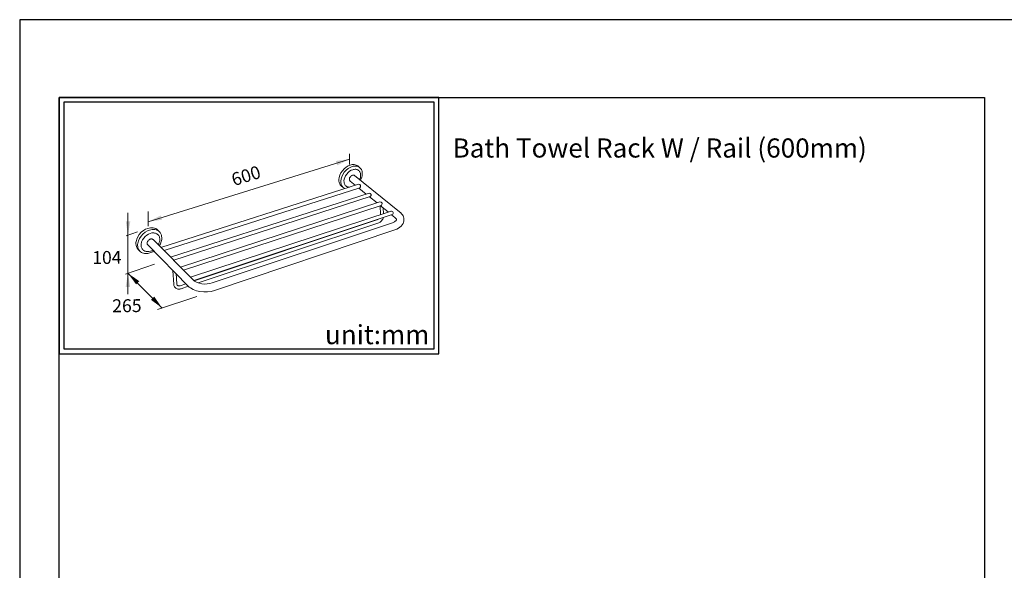
# Model space of a CAD drawing. Units: millimetres. Extents: x 21 to 1832, y -342 to 924.
# Drawn here: x 21 to 227, y 809 to 924 of the extents above; entities that cross this region are included whole.
import ezdxf

# ---------------------------------------------------------------- set-up
doc = ezdxf.new("R2010")
doc.units = ezdxf.units.MM
for name, color, linetype in [('A1', 2, 'Continuous'), ('A5', 136, 'Continuous'), ('DIM', 6, 'Continuous')]:
    doc.layers.add(name, color=color, linetype=linetype)
doc.layers.add('圖紙邊界', color=1, linetype='Continuous', plot=False)
doc.styles.add('CHINA', font='simplex.shx', dxfattribs={"bigfont": 'chineset.shx'})

msp = doc.modelspace()

# ---------------------------------------------------------------- linework, layer by layer
at = {"layer": 'A1', "lineweight": 15}
for p, q in [((100.104, 883.898), (90.684, 891.494)), ((91.721, 893.176), (91.349, 893.473)), ((91.517, 889.653), (50.185, 876.447)), ((89.733, 890.327), (90.831, 889.434)), ((90.641, 889.373), (90.786, 889.471)), ((50.827, 875.8), (91.759, 888.925)), ((93.693, 887.803), (52.215, 874.4)), ((87.929, 889.272), (88.322, 888.949)), ((91.542, 888.855), (93.095, 887.593)), ((52.862, 873.748), (93.939, 887.069)), ((95.979, 885.944), (54.282, 872.316)), ((93.795, 887.022), (95.367, 885.744)), ((54.934, 871.659), (96.229, 885.205)), ((98.102, 883.986), (56.387, 870.193)), ((57.043, 869.531), (98.565, 883.31)), ((96.087, 885.158), (97.694, 883.851)), ((98.419, 883.261), (99.12, 882.691)), ((98.584, 881.61), (60.891, 869.009)), ((49.878, 879.711), (49.521, 880.067)), ((61.417, 867.431), (99.097, 880.117)), ((57.04, 869.534), (48.561, 878.085)), ((45.433, 876.02), (45.757, 875.686)), ((47.425, 876.96), (55.866, 868.366))]:
    msp.add_line(p, q, dxfattribs=at)
at = {"layer": 'A1', "linetype": 'Continuous', "lineweight": 15}
for p, q in [((96.107, 883.327), (95.994, 885.128)), ((96.687, 884.67), (96.758, 883.542)), ((57.152, 869.436), (95.361, 882.185)), ((57.978, 869.016), (95.782, 881.608)), ((52.853, 868.775), (52.678, 871.56)), ((53.38, 870.956), (53.515, 868.816)), ((54.185, 868.436), (55.393, 868.847)), ((55.912, 868.324), (54.398, 867.808))]:
    msp.add_line(p, q, dxfattribs=at)
at = {"layer": 'A1', "lineweight": 15}
for points in [[(91.349, 893.473), (91.184, 893.585), (91.002, 893.673), (90.808, 893.734), (90.604, 893.769), (90.394, 893.778), (90.183, 893.764), (89.972, 893.729), (89.765, 893.674), (89.353, 893.506), (88.926, 893.25), (88.511, 892.908), (88.135, 892.493), (87.824, 892.029), (87.595, 891.548), (87.455, 891.079), (87.398, 890.647), (87.398, 890.451), (87.414, 890.257), (87.45, 890.066), (87.506, 889.882), (87.582, 889.708), (87.678, 889.546), (87.794, 889.4), (87.929, 889.272)], [(92.292, 891.751), (92.294, 891.955), (92.277, 892.158), (92.239, 892.358), (92.179, 892.55), (92.097, 892.731), (91.993, 892.898), (91.867, 893.048), (91.72, 893.176), (91.556, 893.283), (91.376, 893.364), (91.185, 893.421), (90.984, 893.453), (90.778, 893.461), (90.571, 893.446), (90.364, 893.41), (90.162, 893.356), (89.749, 893.188), (89.322, 892.931), (88.906, 892.588), (88.53, 892.173), (88.218, 891.709), (87.989, 891.227), (87.848, 890.757), (87.791, 890.324), (87.791, 890.129), (87.807, 889.935), (87.843, 889.744), (87.898, 889.559), (87.974, 889.385), (88.071, 889.223), (88.187, 889.077), (88.322, 888.949)], [(91.947, 891.46), (91.949, 891.619), (91.935, 891.776), (91.906, 891.93), (91.86, 892.079), (91.796, 892.219), (91.715, 892.348), (91.617, 892.464), (91.504, 892.563), (91.377, 892.645), (91.237, 892.708), (91.089, 892.752), (90.934, 892.777), (90.775, 892.782), (90.614, 892.77), (90.454, 892.743), (90.298, 892.701), (89.978, 892.57), (89.648, 892.372), (89.327, 892.107), (89.036, 891.785), (88.795, 891.426), (88.617, 891.054), (88.508, 890.691), (88.464, 890.356), (88.47, 890.103), (88.516, 889.856), (88.555, 889.738), (88.606, 889.626), (88.667, 889.521), (88.739, 889.423), (88.822, 889.336), (88.914, 889.258), (89.015, 889.192), (89.124, 889.138), (89.239, 889.096), (89.359, 889.067), (89.483, 889.049), (89.61, 889.044)], [(89.585, 890.711), (89.601, 890.831), (89.64, 890.961), (89.704, 891.094), (89.79, 891.223), (89.894, 891.338), (90.009, 891.433), (90.127, 891.504), (90.241, 891.55), (90.299, 891.566), (90.358, 891.576), (90.417, 891.58), (90.476, 891.577), (90.533, 891.568), (90.587, 891.55), (90.638, 891.526), (90.684, 891.494)], [(100.996, 882.069), (101.001, 882.317), (100.972, 882.562), (100.907, 882.807), (100.811, 883.042), (100.678, 883.276), (100.517, 883.494), (100.321, 883.706), (100.104, 883.898)], [(99.43, 882.236), (99.428, 882.216), (99.423, 882.197), (99.41, 882.16), (99.386, 882.116), (99.357, 882.075), (99.27, 881.981), (99.172, 881.9), (99.044, 881.815), (98.909, 881.742), (98.584, 881.61)], [(99.097, 880.117), (99.493, 880.272), (99.849, 880.456), (100.155, 880.663), (100.431, 880.907), (100.648, 881.165), (100.821, 881.453), (100.935, 881.75), (100.972, 881.905), (100.995, 882.062)], [(99.12, 882.691), (99.253, 882.569), (99.353, 882.448), (99.387, 882.392), (99.413, 882.334), (99.427, 882.285), (99.43, 882.261), (99.43, 882.236)], [(44.962, 877.226), (44.967, 877.445), (44.994, 877.676), (45.044, 877.917), (45.119, 878.166), (45.346, 878.671), (45.667, 879.159), (46.067, 879.6), (46.518, 879.966), (46.988, 880.243), (47.449, 880.428), (47.723, 880.499), (48.004, 880.543), (48.289, 880.555), (48.569, 880.531), (48.839, 880.47), (49.091, 880.371), (49.321, 880.236), (49.521, 880.067)], [(45.314, 876.864), (45.319, 877.083), (45.346, 877.315), (45.397, 877.556), (45.472, 877.805), (45.699, 878.31), (46.021, 878.8), (46.422, 879.241), (46.873, 879.608), (47.343, 879.885), (47.805, 880.071), (48.079, 880.143), (48.361, 880.186), (48.645, 880.198), (48.926, 880.174), (49.196, 880.113), (49.449, 880.015), (49.678, 879.879), (49.878, 879.711)], [(46.033, 876.899), (46.037, 877.069), (46.058, 877.248), (46.098, 877.434), (46.156, 877.627), (46.331, 878.018), (46.581, 878.396), (46.89, 878.737), (47.239, 879.021), (47.603, 879.236), (47.96, 879.38), (48.317, 879.461), (48.501, 879.478), (48.684, 879.476), (48.864, 879.455), (49.037, 879.414), (49.202, 879.352), (49.354, 879.271), (49.491, 879.171), (49.612, 879.054), (49.715, 878.922), (49.799, 878.779), (49.863, 878.626), (49.908, 878.467), (49.935, 878.304), (49.946, 878.14), (49.931, 877.878), (49.876, 877.597), (49.776, 877.303), (49.632, 877.006)], [(49.878, 879.711), (49.994, 879.582), (50.095, 879.442), (50.179, 879.292), (50.247, 879.135), (50.3, 878.972), (50.337, 878.805), (50.369, 878.466), (50.343, 878.08), (50.249, 877.662), (50.08, 877.228), (49.838, 876.797)], [(47.425, 876.96), (47.394, 876.996), (47.367, 877.034), (47.344, 877.075), (47.326, 877.117), (47.312, 877.162), (47.301, 877.207), (47.292, 877.299), (47.294, 877.36), (47.302, 877.424), (47.337, 877.559), (47.4, 877.699), (47.489, 877.834), (47.6, 877.956), (47.724, 878.058), (47.854, 878.135), (47.982, 878.186), (48.059, 878.207), (48.137, 878.219), (48.217, 878.222), (48.295, 878.216), (48.371, 878.199), (48.441, 878.171), (48.505, 878.133), (48.561, 878.085)], [(60.891, 869.009), (60.391, 868.878), (59.858, 868.803), (59.302, 868.787), (58.747, 868.831), (58.225, 868.934), (57.749, 869.091), (57.346, 869.296), (57.186, 869.406), (57.04, 869.534)], [(55.866, 868.366), (56.092, 868.158), (56.337, 867.972), (56.92, 867.64), (57.597, 867.381), (58.333, 867.209), (59.123, 867.126), (59.916, 867.136), (60.69, 867.239), (61.417, 867.431)]]:
    msp.add_lwpolyline(points, dxfattribs=at)
at = {"layer": 'A1', "linetype": 'Continuous', "lineweight": 15, "flags": 128}
for points in [[(95.361, 882.185), (95.42, 882.207), (95.542, 882.268), (95.661, 882.348)], [(96.688, 882.687), (96.636, 882.53), (96.553, 882.351), (96.45, 882.179), (96.328, 882.018), (96.19, 881.871), (96.037, 881.739), (95.782, 881.608)], [(54.398, 867.808), (54.294, 867.777), (54.11, 867.741), (53.927, 867.731), (53.749, 867.747), (53.58, 867.789), (53.424, 867.855), (53.283, 867.943), (53.159, 868.051), (53.055, 868.177), (52.971, 868.319), (52.909, 868.474), (52.868, 868.64), (52.853, 868.775)], [(53.515, 868.816), (53.52, 868.765), (53.543, 868.667), (53.581, 868.584), (53.634, 868.514), (53.706, 868.456), (53.787, 868.419), (53.877, 868.399), (53.977, 868.395), (54.094, 868.411), (54.184, 868.436)]]:
    msp.add_lwpolyline(points, dxfattribs=at)
at = {"layer": 'A1', "lineweight": 15}
for points in [[(48.696, 875.666, -0.0652042), (47.895, 875.284), (47.436, 875.177), (47.2, 875.154), (46.964, 875.154), (46.731, 875.179), (46.506, 875.23), (46.293, 875.307), (46.095, 875.41), (45.916, 875.537), (45.757, 875.687), (45.623, 875.855), (45.512, 876.04), (45.427, 876.236), (45.366, 876.442), (45.329, 876.652), (45.314, 876.864)], [(48.491, 875.875, -0.0488741), (48.029, 875.675), (47.673, 875.592), (47.49, 875.574), (47.308, 875.574), (47.128, 875.594), (46.954, 875.634), (46.789, 875.694), (46.636, 875.773), (46.497, 875.872), (46.375, 875.988), (46.271, 876.118), (46.186, 876.261), (46.12, 876.413), (46.073, 876.572), (46.044, 876.735), (46.033, 876.899)]]:
    msp.add_lwpolyline(points, format="xyb", dxfattribs=at)
for centre, radius, start, end in [((89.221, 891.963), 3.079, 331.4765, 356.04328), ((90.037, 890.665), 0.454, 174.11962, 228.12419), ((91.525, 889.251), 0.402, 305.61304, 91.20498), ((89.646, 891.609), 2.306, 335.23662, 356.31288), ((89.169, 889.982), 1.336, 230.6345, 247.98245), ((93.747, 887.413), 0.394, 299.21714, 97.85265), ((96.042, 885.554), 0.396, 298.20172, 99.1297), ((98.314, 883.634), 0.411, 307.79925, 121.0965), ((46.725, 877.221), 1.763, 179.81624, 222.90515)]:
    msp.add_arc(centre, radius, start, end, dxfattribs=at)
at = {"layer": 'A5', "ltscale": 10}
msp.add_lwpolyline([(28.883, 907.816), (222.42, 907.816), (222.42, 643.316), (28.883, 643.316)], close=True, dxfattribs=at)
at = {"layer": 'DIM', "lineweight": 20}
for p, q in [((89.645, 896.044), (89.645, 893.792)), ((43.293, 866.649), (43.293, 883.696)), ((47.523, 883.96), (47.523, 880.882)), ((45.313, 879.709), (42.91, 878.9)), ((48.87, 872.914), (42.782, 870.864)), ((57.682, 866.2), (49.458, 863.431))]:
    msp.add_line(p, q, dxfattribs=at)
at = {"layer": 'DIM', "lineweight": 15}
for p, q in [((89.645, 894.918), (47.523, 881.827)), ((43.293, 871.036), (50.444, 863.753))]:
    msp.add_line(p, q, dxfattribs=at)
at = {"layer": 'DIM', "ltscale": 10}
msp.add_lwpolyline([(28.883, 854.204), (108.302, 854.204), (108.302, 907.816), (28.883, 907.816)], close=True, dxfattribs=at)
at = {"layer": 'DIM', "lineweight": 20}
for points in [[(86.769, 894.517), (87.052, 893.605), (89.645, 894.91)], [(42.83, 881.894), (43.784, 881.89), (43.293, 879.029)], [(50.152, 883.144), (50.435, 882.232), (47.559, 881.839)], [(42.801, 868.175), (43.755, 868.17), (43.293, 871.036)], [(45.674, 869.376), (45.007, 868.693), (43.293, 871.036)], [(48.798, 866.143), (48.111, 865.48), (50.444, 863.753)]]:
    msp.add_solid(points, dxfattribs=at)
at = {"layer": '圖紙邊界', "ltscale": 10}
for points in [[(20.651, 627.066), (230.651, 627.066), (230.651, 924.066), (20.651, 924.066)], [(29.883, 855.204), (107.302, 855.204), (107.302, 906.816), (29.883, 906.816)]]:
    msp.add_lwpolyline(points, close=True, dxfattribs=at)

# ---------------------------------------------------------------- texts
at = {"layer": 'DIM', "char_height": 4}
for s, insert, width, attachment_point in [('{\\fArial|b0|i0|c0|p34;Bath Towel Rack W / Rail (600mm)}', (111.167, 899.234), 99.89607, 1), ('{\\fArial|b0|i0|c0|p34;unit:mm}', (106.302, 856.204), 23.47519, 9)]:
    msp.add_mtext(s, dxfattribs=dict(at, insert=insert, width=width, attachment_point=attachment_point))
at = {"layer": 'DIM', "lineweight": 20, "char_height": 2.7, "attachment_point": 5, "style": 'CHINA'}
for s, insert, rotation in [('600', (68.076, 891.103), 17.25488), ('104', (38.889, 873.991), 0.85552), ('\\A1;265', (43.066, 864.26), 0.35114)]:
    msp.add_mtext(s, dxfattribs=dict(at, insert=insert, rotation=rotation))

doc.saveas('drawing.dxf')
